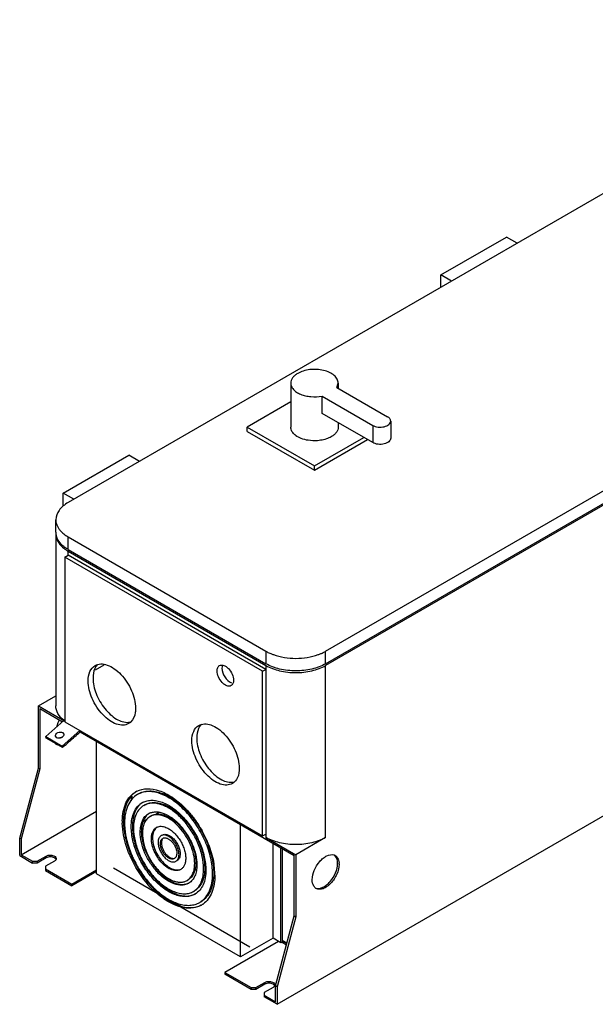
# Model space of a CAD drawing. Units: millimetres. Extents: x 180 to 1394, y 597 to 1600.
# Drawn here: x 180 to 725, y 597 to 1530 of the extents above; entities that cross this region are included whole.
import ezdxf

# ---------------------------------------------------------------- set-up
doc = ezdxf.new("R2010")
doc.units = ezdxf.units.MM
doc.header["$LTSCALE"] = 142.843928
doc.layers.get('0').update_dxf_attribs({"linetype": 'CONTINUOUS'})

msp = doc.modelspace()

# ---------------------------------------------------------------- linework, layer by layer
at = {"color": 7, "linetype": 'CONTINUOUS'}
for p, q in [((1017.67, 1529.53), (225.72, 1072.3)), ((469.67, 931.45), (1261.62, 1388.69)), ((469.67, 919.61), (1261.62, 1376.85)), ((1260.21, 1374.4), (469.67, 917.98)), ((578.7, 1287.77), (640.93, 1323.69)), ((651.04, 1317.86), (640.93, 1323.69)), ((578.7, 1276.09), (578.7, 1287.77)), ((588.81, 1281.93), (578.7, 1287.77)), ((436.56, 1185.38), (436.56, 1143.74)), ((480.38, 1181.23), (481.56, 1185.38)), ((481.56, 1185.38), (481.56, 1180.56)), ((480.38, 1181.23), (528.36, 1153.54)), ((436.56, 1167.49), (395.42, 1143.74)), ((466.24, 1156.74), (466.24, 1173.07)), ((466.24, 1173.07), (514.21, 1145.37)), ((514.21, 1129.04), (466.24, 1156.74)), ((481.56, 1147.9), (481.56, 1143.74)), ((531.29, 1149.46), (531.29, 1133.13)), ((395.42, 1139.66), (395.42, 1143.74)), ((395.42, 1143.74), (459.06, 1107)), ((395.42, 1139.66), (459.06, 1102.91)), ((514.21, 1145.37), (514.21, 1129.04)), ((459.06, 1107), (505.73, 1133.94)), ((459.06, 1102.91), (509.27, 1131.9)), ((220.91, 1081.2), (283.13, 1117.12)), ((293.24, 1111.28), (283.13, 1117.12)), ((423.71, 597.1), (1307.59, 1107.4)), ((459.06, 1102.91), (459.06, 1107)), ((220.91, 1068.81), (220.91, 1081.2)), ((231.02, 1075.36), (220.91, 1081.2)), ((214, 1044.13), (214, 1055.97)), ((214, 1042.49), (214, 879.6)), ((225.72, 1027.8), (225.72, 1039.64)), ((225.72, 1039.64), (413.1, 931.45)), ((225.72, 1027.8), (413.1, 919.61)), ((225.72, 1022.49), (225.72, 1026.16)), ((225.72, 1026.16), (413.1, 917.98)), ((222.53, 1020.65), (225.72, 1022.49)), ((222.53, 1020.65), (222.53, 864.7)), ((409.92, 912.47), (222.53, 1020.65)), ((413.1, 914.31), (225.72, 1022.49)), ((413.1, 931.45), (413.1, 919.61)), ((469.67, 919.61), (469.67, 931.45)), ((259.6, 918.35), (251.26, 913.54)), ((409.92, 912.47), (413.1, 914.31)), ((413.1, 917.98), (413.1, 755.09)), ((469.67, 755.09), (469.67, 917.98)), ((409.92, 756.52), (409.92, 912.47)), ((197.43, 879.6), (214, 889.17)), ((197.43, 820.81), (197.43, 879.6)), ((197.43, 879.6), (222.53, 865.11)), ((198.85, 877.15), (198.85, 820)), ((198.85, 877.15), (220.34, 864.72)), ((204.4, 850.58), (221.47, 865.72)), ((222.53, 864.7), (409.92, 756.52)), ((204.76, 849.21), (204.4, 850.58)), ((204.4, 850.58), (219.95, 841.6)), ((220.32, 840.23), (204.76, 849.21)), ((214.88, 849.53), (213.75, 850.91)), ((236.75, 856.49), (219.95, 841.6)), ((220.35, 854.37), (221.48, 852.98)), ((237.03, 856.33), (237.03, 855.08)), ((237.03, 855.08), (439.97, 737.94)), ((219.95, 841.6), (220.32, 840.23)), ((252.59, 720.79), (252.59, 846.1)), ((179.75, 754.52), (197.43, 820.81)), ((197.43, 820.81), (198.85, 820)), ((198.85, 820), (181.17, 753.71)), ((285.47, 793.32), (285.47, 789.81)), ((286.17, 794.06), (286.17, 790.74)), ((297.32, 785.38), (298.38, 785.99)), ((321.88, 784.48), (321.1, 784.03)), ((329.64, 788.96), (328.73, 788.43)), ((181.17, 738.76), (252.59, 779.99)), ((303.32, 774.99), (304.38, 775.6)), ((312.01, 778.78), (308.75, 776.9)), ((287.64, 764.71), (286.7, 764.17)), ((300.26, 772), (296.59, 769.88)), ((389.06, 642), (389.06, 767.33)), ((313.82, 756.8), (314.88, 757.41)), ((409.92, 756.52), (413.1, 758.35)), ((179.75, 737.94), (179.75, 754.52)), ((181.17, 753.71), (179.75, 754.52)), ((181.17, 753.71), (181.17, 738.76)), ((413.1, 755.09), (441.38, 738.76)), ((419.82, 659.76), (419.82, 749.57)), ((469.67, 755.09), (441.38, 738.76)), ((179.75, 737.94), (191.99, 730.88)), ((181.17, 738.76), (191.99, 732.51)), ((196.23, 732.51), (204.71, 737.41)), ((204.71, 737.41), (204.71, 735.78)), ((285.47, 738.55), (285.47, 739.78)), ((286.6, 737.57), (286.17, 737.33)), ((427.24, 655.47), (427.24, 745.28)), ((428.3, 744.67), (428.3, 656.09)), ((439.97, 680.79), (439.97, 737.94)), ((441.38, 738.76), (441.38, 679.97)), ((191.99, 730.88), (191.99, 732.51)), ((191.99, 732.51), (196.23, 732.51)), ((196.23, 730.88), (191.99, 730.88)), ((204.71, 735.78), (196.23, 730.88)), ((196.23, 732.51), (196.23, 730.88)), ((212.78, 732.75), (204.29, 727.86)), ((204.29, 727.86), (204.29, 725.41)), ((327.82, 732.55), (328.88, 733.16)), ((204.29, 725.41), (204.29, 723.77)), ((204.29, 725.41), (229.25, 711)), ((204.29, 723.77), (229.25, 709.36)), ((229.25, 711), (252.59, 724.47)), ((252.59, 722.83), (229.25, 709.36)), ((389.06, 642), (252.59, 720.79)), ((397.9, 651.19), (268.5, 725.9)), ((229.25, 709.36), (229.25, 711)), ((338.32, 714.37), (339.38, 714.98)), ((311.44, 702.33), (316.75, 699.26)), ((344.32, 703.97), (345.38, 704.59)), ((324.91, 694.55), (332.24, 690.32)), ((422.29, 614.5), (439.97, 680.79)), ((439.97, 680.79), (441.38, 679.97)), ((441.38, 679.97), (423.71, 613.68)), ((425.12, 656.7), (374.21, 627.31)), ((419.82, 659.76), (389.06, 642)), ((427.24, 655.47), (419.82, 659.76)), ((428.3, 656.09), (427.24, 655.47)), ((428.3, 657.72), (433.08, 654.96)), ((428.3, 657.31), (432.99, 654.61)), ((428.3, 656.09), (432.7, 653.55)), ((374.21, 627.31), (399.17, 612.89)), ((374.21, 627.31), (374.21, 625.67)), ((399.17, 611.26), (374.21, 625.67)), ((403.41, 612.89), (411.9, 617.79)), ((411.9, 616.16), (403.41, 611.26)), ((411.9, 617.79), (411.9, 616.16)), ((399.17, 612.89), (403.41, 612.89)), ((399.17, 612.89), (399.17, 611.26)), ((403.41, 611.26), (399.17, 611.26)), ((403.41, 611.26), (403.41, 612.89)), ((419.96, 613.14), (411.47, 608.24)), ((411.47, 608.24), (411.47, 605.79)), ((423.71, 613.68), (422.29, 614.5)), ((422.29, 599.55), (422.29, 614.5)), ((423.71, 613.68), (423.71, 597.1)), ((411.47, 605.79), (422.29, 599.55)), ((411.47, 605.79), (411.47, 604.16)), ((423.71, 597.1), (411.47, 604.16))]:
    msp.add_line(p, q, dxfattribs=at)
for centre, radius, start, end in [((227.37, 1044.13), 13.37, 180.00132, 183.5063), ((227.37, 1042.49), 13.37, 176.49343, 179.99868), ((227.57, 1044.14), 13.57, 183.52708, 191.01692), ((244.03, 1057.89), 36.63, 238.43282, 240.006), ((436.63, 973.83), 48.5, 246.91425, 250.12247), ((446.14, 973.82), 48.5, 289.87787, 293.08603), ((240.37, 889.61), 30.11, 231.44425, 233.21721), ((241.1, 890.59), 31.34, 233.21169, 234.15554), ((219.54, 844.5), 5.23, 114.77194, 121.02976), ((219.7, 844.17), 5.6, 107.4723, 114.79), ((301.29, 780.97), 20.8, 123.13635, 125.39164), ((300.18, 780.43), 20.72, 117.44035, 119.99889), ((300.2, 780.4), 20.75, 116.63786, 117.44047), ((301.16, 778.72), 19.68, 116.5023, 120.00077), ((304.17, 773.52), 16.7, 116.84372, 119.99881), ((305.24, 774.12), 16.71, 121.05401, 124.07989), ((305.17, 771.79), 15.69, 115.60749, 119.99942), ((270.13, 717.81), 92.96, 40.45232, 45.33278), ((308.17, 766.59), 12.7, 115.84571, 119.99759), ((309.24, 767.18), 12.72, 121.38646, 125.37104), ((309.17, 764.85), 11.71, 114.10082, 119.99493), ((334.26, 769.99), 57.28, 179.08896, 180.00182), ((336.31, 769.99), 59.33, 180.00529, 181.36876), ((337.74, 770.61), 59.7, 180.00839, 181.72762), ((344.63, 770.88), 66.59, 181.7844, 186.7642), ((313.17, 757.92), 7.7, 114.29117, 119.99047), ((314.27, 758.49), 7.76, 123.46406, 128.93404), ((351.95, 771.69), 73.96, 186.71355, 189.04525), ((347.1, 769.5), 68.02, 185.76859, 188.22778), ((260.05, 709.54), 105.99, 23.92488, 29.26814), ((317.18, 750.99), 3.71, 109.71771, 119.96361), ((379.16, 778.87), 102.17, 202.11241, 202.55233), ((380.18, 779.3), 103.28, 202.55382, 203.89974), ((374.56, 776.32), 96.4, 201.73297, 202.25541), ((375.81, 776.84), 97.75, 202.2574, 203.681), ((382.61, 780.41), 105.94, 203.91399, 209.11915), ((475.58, 732.59), 6.24, 70.41504, 73.06977), ((475.64, 732.77), 6.06, 60.0104, 70.42132), ((324.47, 738.35), 3.7, 300.02189, 308.84155), ((290.57, 718.26), 74.14, 6.66992, 9.28033), ((466.45, 729.79), 15.95, 359.9691, 3.76392), ((328.49, 731.4), 7.67, 299.99808, 303.45289), ((298.12, 719.09), 66.54, 1.7827, 6.71651), ((304.97, 719.36), 59.7, 0.00839, 1.72705), ((372.76, 772.34), 93.23, 220.23497, 225.26948), ((332.46, 724.52), 11.72, 300.00924, 305.96663), ((334.51, 723.43), 12.75, 294.48884, 295.84955), ((333.48, 722.75), 12.68, 299.99987, 301.3872), ((336.46, 717.58), 15.71, 300.00499, 304.44629), ((338.51, 716.49), 16.74, 295.80903, 296.84556), ((337.48, 715.82), 16.68, 299.99981, 301.05457), ((463.79, 712.2), 6.2, 226.7259, 234.39578), ((463.69, 712.07), 6.04, 234.42301, 239.97058), ((462.34, 713.08), 6.24, 250.14377, 253.01135), ((340.47, 710.65), 19.71, 300.00345, 303.54299), ((341.47, 708.92), 20.71, 299.99941, 300.86285), ((341.46, 708.94), 20.73, 300.86338, 303.13343), ((341.41, 709), 20.81, 303.13415, 305.40372), ((419.72, 615.47), 1.91, 349.83386, 359.99565)]:
    msp.add_arc(centre, radius, start, end, dxfattribs=at)
for points, knots in [([(443.15, 1194.57), (442.16, 1194), (440.37, 1192.76), (438.23, 1190.51), (436.88, 1188.02), (436.56, 1186.24), (436.56, 1185.38)], [0, 0, 0, 0, 0.289811, 0.549048, 0.78223, 1, 1, 1, 1]), ([(481.56, 1185.38), (481.56, 1186.02), (481.39, 1187.33), (480.35, 1189.95), (477.72, 1192.98), (473.2, 1195.72), (467.56, 1197.61), (461.23, 1198.49), (454.73, 1198.31), (448.59, 1197.08), (444.82, 1195.53), (443.15, 1194.57)], [0, 0, 0, 0, 0.042878, 0.087526, 0.186933, 0.304249, 0.437977, 0.582387, 0.729606, 0.871261, 1, 1, 1, 1]), ([(436.56, 1185.38), (436.56, 1184.34), (437.04, 1182.15), (439.02, 1179.21), (442.07, 1176.68), (446.02, 1174.65), (450.66, 1173.2), (457.47, 1172.15), (462.79, 1172.4), (466.24, 1173.07)], [0, 0, 0, 0, 0.087696, 0.1841, 0.294309, 0.419289, 0.556944, 0.703229, 1, 1, 1, 1]), ([(514.21, 1145.37), (514.95, 1144.95), (516.63, 1144.25), (519.36, 1143.71), (522.25, 1143.63), (525.06, 1144.02), (527.57, 1144.86), (529.58, 1146.08), (530.94, 1147.63), (531.29, 1148.88), (531.29, 1149.46)], [0, 0, 0, 0, 0.128829, 0.270569, 0.417883, 0.562388, 0.696205, 0.813596, 0.913067, 1, 1, 1, 1]), ([(531.29, 1149.46), (531.29, 1149.84), (531.14, 1150.63), (530.54, 1151.74), (529.59, 1152.74), (528.8, 1153.28), (528.36, 1153.54)], [0, 0, 0, 0, 0.217768, 0.450939, 0.710209, 1, 1, 1, 1]), ([(453.23, 1131.19), (450.96, 1131.54), (446.73, 1132.61), (442.02, 1135.02), (439.21, 1137.5), (437.71, 1139.46), (436.77, 1141.56), (436.56, 1143.03), (436.56, 1143.74)], [0, 0, 0, 0, 0.307051, 0.577641, 0.696647, 0.805024, 0.904907, 1, 1, 1, 1]), ([(481.56, 1143.74), (481.56, 1142.88), (481.24, 1141.1), (479.89, 1138.61), (477.75, 1136.36), (475.96, 1135.12), (474.97, 1134.55)], [0, 0, 0, 0, 0.217768, 0.450949, 0.710188, 1, 1, 1, 1]), ([(464.91, 1131.2), (463.95, 1131.05), (460.07, 1130.6), (456.13, 1130.74), (453.23, 1131.19)], [0, 0, 0, 0, 0.248908, 1, 1, 1, 1]), ([(474.97, 1134.55), (473.5, 1133.71), (470.22, 1132.29), (466.74, 1131.48), (464.91, 1131.2)], [0, 0, 0, 0, 0.477428, 1, 1, 1, 1]), ([(531.29, 1133.13), (531.29, 1132.55), (530.94, 1131.3), (529.58, 1129.75), (527.57, 1128.53), (525.06, 1127.69), (522.25, 1127.3), (519.36, 1127.38), (516.63, 1127.92), (514.95, 1128.62), (514.21, 1129.04)], [0, 0, 0, 0, 0.086933, 0.186405, 0.303795, 0.43761, 0.582113, 0.729427, 0.87117, 1, 1, 1, 1]), ([(225.72, 1072.3), (222.41, 1070.39), (216.72, 1066.03), (214, 1059.08), (214, 1055.97)], [0, 0, 0, 0, 0.550772, 1, 1, 1, 1]), ([(214, 1055.97), (214, 1055.34), (214.18, 1052.74), (215.13, 1050.23), (216.12, 1048.54)], [0, 0, 0, 0, 0.24335, 1, 1, 1, 1]), ([(216.12, 1048.54), (216.63, 1047.68), (219.18, 1044.08), (222.78, 1041.33), (225.72, 1039.64)], [0, 0, 0, 0, 0.227092, 1, 1, 1, 1]), ([(214, 1042.49), (214, 1039.51), (216.47, 1032.87), (221.77, 1028.58), (224.85, 1026.68)], [0, 0, 0, 0, 0.451828, 1, 1, 1, 1]), ([(225.72, 1027.8), (222.83, 1029.46), (217.85, 1033.2), (214.78, 1038.83), (214.25, 1041.55)], [0, 0, 0, 0, 0.546182, 1, 1, 1, 1]), ([(413.1, 931.45), (413.45, 931.25), (414.92, 930.43), (416.44, 929.71), (417.61, 929.21)], [0, 0, 0, 0, 0.243281, 1, 1, 1, 1]), ([(420.14, 928.22), (426.89, 925.77), (441.38, 923.61), (455.88, 925.77), (462.63, 928.22)], [0, 0, 0, 0, 0.5, 1, 1, 1, 1]), ([(465.15, 929.21), (465.55, 929.38), (467.09, 930.06), (468.59, 930.83), (469.67, 931.45)], [0, 0, 0, 0, 0.256642, 1, 1, 1, 1]), ([(244.63, 903.38), (244.63, 906.42), (245.37, 912.05), (249.06, 916.68), (251.21, 917.92)], [0, 0, 0, 0, 0.55079, 1, 1, 1, 1]), ([(252.29, 917.34), (251.77, 916.62), (249.82, 913.17), (249.23, 909.09), (249.23, 906.04)], [0, 0, 0, 0, 0.224338, 1, 1, 1, 1]), ([(251.21, 917.92), (252.79, 918.83), (256.78, 919.86), (263.19, 918.57), (269.74, 914.99), (278.34, 907.37), (286.41, 894.89), (289.53, 883.13), (289.53, 877.46)], [0, 0, 0, 0, 0.087144, 0.186857, 0.304531, 0.438669, 0.730123, 1, 1, 1, 1]), ([(366.78, 912.88), (366.78, 913.93), (367.04, 915.88), (368.32, 917.48), (369.06, 917.91)], [0, 0, 0, 0, 0.550845, 1, 1, 1, 1]), ([(369.06, 917.91), (370.21, 918.58), (372.73, 918.45), (375.47, 916.9), (378.47, 914.26), (381.26, 909.93), (382.34, 905.86), (382.34, 903.9)], [0, 0, 0, 0, 0.183272, 0.30147, 0.436197, 0.728894, 1, 1, 1, 1]), ([(371.9, 918.45), (371.81, 918.24), (371.49, 917.3), (371.38, 916.29), (371.38, 915.53)], [0, 0, 0, 0, 0.231773, 1, 1, 1, 1]), ([(371.38, 915.53), (371.38, 912.56), (373.53, 906.89), (377.83, 902.43), (380.48, 901.43)], [0, 0, 0, 0, 0.512298, 1, 1, 1, 1]), ([(469.67, 919.61), (465.65, 917.3), (456.31, 913.91), (441.38, 912.29), (426.45, 913.91), (417.11, 917.3), (413.1, 919.61)], [0, 0, 0, 0, 0.237228, 0.499999, 0.762771, 1, 1, 1, 1]), ([(413.1, 917.98), (417.11, 915.66), (426.45, 912.28), (441.38, 910.66), (456.31, 912.28), (465.65, 915.66), (469.67, 917.98)], [0, 0, 0, 0, 0.237229, 0.500001, 0.762772, 1, 1, 1, 1]), ([(249.23, 906.04), (249.23, 901.05), (251.68, 890.61), (259.52, 877.1), (269.97, 867.05), (278.91, 863.83), (282.78, 864.13)], [0, 0, 0, 0, 0.258088, 0.540874, 0.799383, 1, 1, 1, 1]), ([(380.06, 898.86), (378.91, 898.2), (376.39, 898.32), (373.65, 899.88), (370.65, 902.51), (367.87, 906.84), (366.78, 910.91), (366.78, 912.88)], [0, 0, 0, 0, 0.183272, 0.30147, 0.436197, 0.728894, 1, 1, 1, 1]), ([(282.96, 862.93), (281.37, 862.01), (277.39, 860.99), (270.97, 862.27), (264.42, 865.85), (255.82, 873.47), (247.75, 885.95), (244.63, 897.71), (244.63, 903.38)], [0, 0, 0, 0, 0.087144, 0.186857, 0.304531, 0.438669, 0.730123, 1, 1, 1, 1]), ([(382.34, 903.9), (382.34, 902.85), (382.09, 900.89), (380.8, 899.29), (380.06, 898.86)], [0, 0, 0, 0, 0.550845, 1, 1, 1, 1]), ([(221.6, 866.06), (219.37, 867.84), (215.6, 871.79), (214, 877.14), (214, 879.6)], [0, 0, 0, 0, 0.536993, 1, 1, 1, 1]), ([(289.53, 877.46), (289.53, 876.14), (289.25, 871.59), (287.47, 866.89), (285.14, 864.59)], [0, 0, 0, 0, 0.286699, 1, 1, 1, 1]), ([(215.05, 860.1), (215.18, 860.63), (215.78, 862.78), (216.65, 864.85), (217.42, 866.35)], [0, 0, 0, 0, 0.243014, 1, 1, 1, 1]), ([(342.92, 846.64), (342.92, 849.67), (343.65, 855.3), (347.35, 859.94), (349.49, 861.17)], [0, 0, 0, 0, 0.55079, 1, 1, 1, 1]), ([(350.57, 860.59), (350.06, 859.87), (348.11, 856.42), (347.51, 852.35), (347.51, 849.29)], [0, 0, 0, 0, 0.224338, 1, 1, 1, 1]), ([(349.49, 861.17), (351.08, 862.09), (355.07, 863.11), (361.48, 861.83), (368.03, 858.25), (376.63, 850.62), (384.7, 838.14), (387.82, 826.39), (387.82, 820.71)], [0, 0, 0, 0, 0.087144, 0.186857, 0.304531, 0.438669, 0.730123, 1, 1, 1, 1]), ([(213.75, 850.91), (213.69, 851.13), (213.6, 852.13), (214.22, 853.08), (214.79, 853.58)], [0, 0, 0, 0, 0.22959, 1, 1, 1, 1]), ([(214.79, 853.58), (215.16, 853.91), (216.79, 854.94), (219.11, 855.09), (220.35, 854.37)], [0, 0, 0, 0, 0.25798, 1, 1, 1, 1]), ([(220.44, 850.32), (220.07, 849.99), (218.44, 848.96), (216.12, 848.81), (214.88, 849.53)], [0, 0, 0, 0, 0.25798, 1, 1, 1, 1]), ([(221.48, 852.98), (221.54, 852.77), (221.63, 851.76), (221.01, 850.82), (220.44, 850.32)], [0, 0, 0, 0, 0.22959, 1, 1, 1, 1]), ([(347.51, 849.29), (347.51, 844.31), (349.97, 833.87), (357.81, 820.35), (368.25, 810.3), (377.2, 807.08), (381.06, 807.39)], [0, 0, 0, 0, 0.258088, 0.540874, 0.799383, 1, 1, 1, 1]), ([(381.24, 806.18), (379.66, 805.26), (375.67, 804.24), (369.26, 805.53), (362.71, 809.1), (354.11, 816.73), (346.04, 829.21), (342.92, 840.97), (342.92, 846.64)], [0, 0, 0, 0, 0.087144, 0.186857, 0.304531, 0.438669, 0.730123, 1, 1, 1, 1]), ([(387.82, 820.71), (387.82, 817.68), (387.08, 812.05), (383.39, 807.42), (381.24, 806.18)], [0, 0, 0, 0, 0.55079, 1, 1, 1, 1]), ([(276.99, 770.9), (277.08, 776.64), (278.44, 785.08), (284.08, 794.1), (287.82, 797.22), (289.82, 798.37)], [0, 0, 0, 0, 0.546302, 0.780577, 1, 1, 1, 1]), ([(289.24, 797.93), (285.51, 795.28), (279.34, 786.46), (278.04, 776.16), (278.04, 770.6)], [0, 0, 0, 0, 0.451193, 1, 1, 1, 1]), ([(291.32, 795.77), (289.38, 794.65), (285.73, 791.59), (281.86, 785.25), (279.55, 777.44), (279.1, 771.75), (279.1, 768.76)], [0, 0, 0, 0, 0.217772, 0.450951, 0.710194, 1, 1, 1, 1]), ([(290.89, 798.95), (293.88, 800.44), (301.14, 802.02), (312.7, 799.74), (324.58, 793.56), (331.9, 787.45), (335.48, 783.92)], [0, 0, 0, 0, 0.201187, 0.430044, 0.697078, 1, 1, 1, 1]), ([(292.38, 796.38), (293.75, 797.18), (296.76, 798.45), (301.7, 799.28), (307.01, 799.05), (314.72, 797.29), (324.67, 792.36), (331.75, 786.59), (335.22, 783.23)], [0, 0, 0, 0, 0.09935, 0.202367, 0.312092, 0.430593, 0.696644, 1, 1, 1, 1]), ([(362.54, 720.59), (362.54, 725.55), (361.17, 735.99), (356.06, 751.33), (348.15, 766.16), (338.09, 779.28), (326.65, 789.68), (316.27, 795.63), (308.09, 798.08), (302.43, 798.72), (297.13, 798.22), (293.87, 797.08), (292.38, 796.34)], [0, 0, 0, 0, 0.127945, 0.268644, 0.415035, 0.559041, 0.692999, 0.811176, 0.863716, 0.912091, 0.957089, 1, 1, 1, 1]), ([(285.47, 765.09), (285.47, 767.62), (285.85, 772.44), (287.8, 779.06), (291.09, 784.43), (294.17, 787.03), (295.82, 787.98)], [0, 0, 0, 0, 0.289807, 0.549048, 0.782227, 1, 1, 1, 1]), ([(295.87, 787.96), (294.37, 786.94), (291.58, 784.29), (288.63, 779.04), (286.87, 772.7), (286.53, 768.11), (286.53, 765.7)], [0, 0, 0, 0, 0.21783, 0.452118, 0.711642, 1, 1, 1, 1]), ([(297.32, 785.38), (295.77, 784.48), (292.87, 782.05), (289.78, 777), (287.95, 770.78), (287.59, 766.25), (287.59, 763.86)], [0, 0, 0, 0, 0.217772, 0.450951, 0.710194, 1, 1, 1, 1]), ([(296.63, 788.42), (297.89, 789.05), (300.65, 790.03), (305.14, 790.48), (309.94, 789.95), (316.88, 787.9), (325.69, 782.87), (335.4, 774.06), (343.95, 762.93), (350.67, 750.35), (355.01, 737.33), (356.18, 728.48), (356.18, 724.26)], [0, 0, 0, 0, 0.042902, 0.087862, 0.136183, 0.188668, 0.306758, 0.44069, 0.58473, 0.731196, 0.871982, 1, 1, 1, 1]), ([(298.38, 785.99), (299.54, 786.66), (302.1, 787.72), (306.31, 788.34), (310.84, 788.01), (317.42, 786.26), (325.83, 781.66), (335.12, 773.43), (343.33, 762.92), (349.8, 750.97), (353.99, 738.57), (355.12, 730.12), (355.12, 726.1)], [0, 0, 0, 0, 0.04286, 0.08749, 0.135324, 0.187289, 0.304555, 0.438225, 0.582571, 0.729726, 0.871319, 1, 1, 1, 1]), ([(354.06, 725.49), (354.06, 729.43), (352.98, 737.7), (348.93, 749.88), (342.68, 761.65), (334.71, 772.1), (325.64, 780.39), (317.41, 785.17), (310.92, 787.17), (306.41, 787.73), (302.19, 787.38), (299.58, 786.51), (298.39, 785.94)], [0, 0, 0, 0, 0.127755, 0.268223, 0.414415, 0.558327, 0.692352, 0.810756, 0.863444, 0.91196, 0.957062, 1, 1, 1, 1]), ([(293.95, 760.19), (293.95, 762.12), (294.24, 765.78), (295.73, 770.81), (298.22, 774.89), (300.57, 776.86), (301.82, 777.59)], [0, 0, 0, 0, 0.289807, 0.549048, 0.782227, 1, 1, 1, 1]), ([(301.88, 777.56), (300.77, 776.77), (298.72, 774.74), (296.56, 770.79), (295.27, 766.04), (295.01, 762.6), (295.01, 760.8)], [0, 0, 0, 0, 0.217923, 0.45256, 0.712139, 1, 1, 1, 1]), ([(303.32, 774.99), (302.17, 774.32), (300.01, 772.51), (297.71, 768.75), (296.34, 764.11), (296.07, 760.74), (296.07, 758.97)], [0, 0, 0, 0, 0.217772, 0.450951, 0.710194, 1, 1, 1, 1]), ([(302.63, 778.02), (303.6, 778.48), (305.7, 779.19), (309.12, 779.48), (312.76, 779.04), (318.02, 777.43), (324.68, 773.58), (332.02, 766.88), (338.47, 758.43), (343.54, 748.9), (346.82, 739.05), (347.69, 732.35), (347.69, 729.16)], [0, 0, 0, 0, 0.04293, 0.088005, 0.136484, 0.189133, 0.307478, 0.441484, 0.585421, 0.731665, 0.872194, 1, 1, 1, 1]), ([(304.38, 775.6), (305.25, 776.1), (307.15, 776.89), (310.29, 777.35), (313.66, 777.1), (318.56, 775.8), (324.82, 772.37), (331.74, 766.24), (337.86, 758.42), (342.67, 749.52), (345.79, 740.28), (346.63, 733.99), (346.63, 731)], [0, 0, 0, 0, 0.04286, 0.08749, 0.135324, 0.187289, 0.304555, 0.438225, 0.582571, 0.729726, 0.871319, 1, 1, 1, 1]), ([(345.57, 730.39), (345.57, 733.3), (344.78, 739.42), (341.8, 748.43), (337.2, 757.15), (331.33, 764.91), (324.64, 771.1), (318.55, 774.7), (313.74, 776.25), (310.39, 776.72), (307.24, 776.53), (305.29, 775.94), (304.39, 775.54)], [0, 0, 0, 0, 0.127434, 0.267511, 0.413363, 0.557113, 0.691242, 0.810025, 0.86296, 0.91172, 0.957004, 1, 1, 1, 1]), ([(335.22, 783.23), (335.68, 782.79), (337.52, 780.97), (339.27, 779.07), (340.55, 777.59)], [0, 0, 0, 0, 0.246571, 1, 1, 1, 1]), ([(340.55, 777.59), (341.63, 776.35), (345.88, 771.16), (349.6, 765.53), (352.06, 761.12)], [0, 0, 0, 0, 0.246342, 1, 1, 1, 1]), ([(340.87, 778.12), (341.96, 776.84), (346.25, 771.55), (350.01, 765.83), (352.51, 761.36)], [0, 0, 0, 0, 0.246595, 1, 1, 1, 1]), ([(283.71, 739.15), (282.69, 741.62), (279.19, 751.08), (277.17, 761.17), (277, 768.58)], [0, 0, 0, 0, 0.265473, 1, 1, 1, 1]), ([(279.1, 768.76), (279.1, 768.27), (279.13, 766.23), (279.26, 764.19), (279.42, 762.66)], [0, 0, 0, 0, 0.244492, 1, 1, 1, 1]), ([(345.82, 701.38), (344.59, 700.66), (341.87, 699.53), (337.39, 698.88), (332.57, 699.23), (325.57, 701.09), (316.62, 705.99), (306.74, 714.74), (298, 725.92), (291.12, 738.63), (286.66, 751.83), (285.47, 760.82), (285.47, 765.09)], [0, 0, 0, 0, 0.04286, 0.08749, 0.135324, 0.187289, 0.304554, 0.438224, 0.58257, 0.729726, 0.871319, 1, 1, 1, 1]), ([(286.53, 765.7), (286.53, 761.51), (287.68, 752.7), (291.99, 739.73), (298.65, 727.2), (307.14, 716.09), (316.79, 707.27), (325.56, 702.19), (332.48, 700.07), (337.27, 699.49), (341.76, 699.88), (344.53, 700.8), (345.8, 701.42)], [0, 0, 0, 0, 0.127798, 0.268316, 0.414553, 0.558486, 0.692496, 0.81085, 0.863505, 0.91199, 0.957069, 1, 1, 1, 1]), ([(310, 764.94), (310.59, 765.21), (311.87, 765.6), (314.74, 765.79), (318.23, 764.9), (322.02, 762.86), (325.44, 760.17), (328.65, 756.78), (331.5, 752.86), (333.88, 748.57), (335.67, 744.1), (336.8, 739.66), (337.09, 736.7), (337.09, 735.29)], [0, 0, 0, 0, 0.04298, 0.088232, 0.189467, 0.277006, 0.373786, 0.477825, 0.586319, 0.696012, 0.803538, 0.905735, 1, 1, 1, 1]), ([(278.91, 760.06), (279.17, 758.44), (280.46, 751.74), (282.56, 745.21), (284.5, 740.42)], [0, 0, 0, 0, 0.240782, 1, 1, 1, 1]), ([(279.77, 759.77), (280, 758.19), (281.17, 751.67), (283.15, 745.3), (285.01, 740.63)], [0, 0, 0, 0, 0.240115, 1, 1, 1, 1]), ([(287.59, 763.86), (287.59, 759.85), (288.71, 751.4), (292.91, 739), (299.37, 727.05), (307.58, 716.54), (316.87, 708.31), (325.29, 703.71), (331.86, 701.96), (336.39, 701.62), (340.61, 702.24), (343.16, 703.3), (344.32, 703.97)], [0, 0, 0, 0, 0.12868, 0.270273, 0.417429, 0.561775, 0.695446, 0.812711, 0.864676, 0.91251, 0.95714, 1, 1, 1, 1]), ([(339.82, 711.77), (338.88, 711.23), (336.82, 710.37), (333.41, 709.87), (329.75, 710.14), (324.43, 711.55), (317.63, 715.27), (310.12, 721.92), (303.48, 730.42), (298.25, 740.08), (294.86, 750.11), (293.95, 756.94), (293.95, 760.19)], [0, 0, 0, 0, 0.04286, 0.08749, 0.135324, 0.187289, 0.304554, 0.438225, 0.58257, 0.729726, 0.871319, 1, 1, 1, 1]), ([(295.01, 760.8), (295.01, 757.64), (295.88, 750.98), (299.12, 741.18), (304.13, 731.7), (310.52, 723.27), (317.8, 716.56), (324.42, 712.66), (329.65, 710.99), (333.29, 710.49), (336.71, 710.72), (338.82, 711.38), (339.8, 711.82)], [0, 0, 0, 0, 0.127516, 0.267692, 0.413631, 0.557423, 0.691526, 0.810213, 0.863086, 0.911783, 0.95702, 1, 1, 1, 1]), ([(296.07, 758.97), (296.07, 755.97), (296.91, 749.68), (300.03, 740.45), (304.85, 731.55), (310.96, 723.72), (317.88, 717.59), (324.15, 714.17), (329.04, 712.86), (332.42, 712.62), (335.56, 713.08), (337.46, 713.87), (338.32, 714.37)], [0, 0, 0, 0, 0.12868, 0.270273, 0.417429, 0.561775, 0.695446, 0.812711, 0.864676, 0.91251, 0.95714, 1, 1, 1, 1]), ([(304.56, 754.07), (304.56, 755.23), (304.73, 757.45), (305.63, 760.49), (307.14, 762.96), (308.56, 764.16), (309.32, 764.6)], [0, 0, 0, 0, 0.289808, 0.549047, 0.782227, 1, 1, 1, 1]), ([(309.39, 764.53), (308.78, 764.03), (307.65, 762.79), (306.47, 760.46), (305.76, 757.7), (305.62, 755.72), (305.62, 754.68)], [0, 0, 0, 0, 0.218358, 0.453953, 0.713606, 1, 1, 1, 1]), ([(313.82, 756.8), (313.36, 756.53), (312.5, 755.81), (311.58, 754.3), (311.03, 752.45), (310.92, 751.1), (310.92, 750.39)], [0, 0, 0, 0, 0.217772, 0.450951, 0.710194, 1, 1, 1, 1]), ([(330.72, 738.96), (330.72, 740.16), (330.39, 742.67), (329.14, 746.37), (327.21, 749.93), (324.76, 753.06), (322, 755.51), (319.49, 756.88), (317.53, 757.4), (316.18, 757.5), (314.93, 757.32), (314.17, 757), (313.82, 756.8)], [0, 0, 0, 0, 0.12868, 0.270273, 0.417429, 0.561775, 0.695446, 0.812711, 0.864676, 0.91251, 0.95714, 1, 1, 1, 1]), ([(314.88, 757.41), (315.23, 757.61), (315.99, 757.93), (317.24, 758.11), (318.59, 758.01), (320.55, 757.49), (323.06, 756.12), (325.83, 753.67), (328.27, 750.54), (330.2, 746.98), (331.45, 743.29), (331.78, 740.77), (331.78, 739.57)], [0, 0, 0, 0, 0.04286, 0.08749, 0.135324, 0.187289, 0.304555, 0.438225, 0.582571, 0.729726, 0.871319, 1, 1, 1, 1]), ([(352.06, 761.12), (352.46, 760.41), (354.01, 757.56), (355.43, 754.63), (356.41, 752.4)], [0, 0, 0, 0, 0.250996, 1, 1, 1, 1]), ([(332.32, 724.76), (331.75, 724.43), (330.5, 723.91), (328.44, 723.61), (326.23, 723.77), (323.01, 724.63), (318.89, 726.88), (314.34, 730.91), (310.32, 736.05), (307.16, 741.9), (305.11, 747.97), (304.56, 752.1), (304.56, 754.07)], [0, 0, 0, 0, 0.04286, 0.08749, 0.135324, 0.187289, 0.304554, 0.438224, 0.58257, 0.729725, 0.871319, 1, 1, 1, 1]), ([(305.62, 754.68), (305.62, 752.79), (306.12, 748.83), (308.03, 742.99), (310.98, 737.32), (314.75, 732.26), (319.07, 728.17), (323, 725.75), (326.13, 724.64), (328.32, 724.26), (330.39, 724.3), (331.68, 724.62), (332.28, 724.85)], [0, 0, 0, 0, 0.126756, 0.266004, 0.411131, 0.55452, 0.688841, 0.808395, 0.861852, 0.911132, 0.95683, 1, 1, 1, 1]), ([(310.92, 750.39), (310.92, 749.2), (311.26, 746.68), (312.51, 742.98), (314.43, 739.43), (316.88, 736.29), (319.65, 733.84), (322.15, 732.47), (324.11, 731.95), (325.46, 731.85), (326.72, 732.04), (327.48, 732.35), (327.82, 732.55)], [0, 0, 0, 0, 0.12868, 0.270273, 0.417429, 0.561775, 0.695446, 0.812711, 0.864676, 0.91251, 0.95714, 1, 1, 1, 1]), ([(313.04, 749.17), (313.04, 749.72), (313.13, 750.78), (313.56, 752.24), (314.28, 753.42), (314.96, 753.99), (315.32, 754.2)], [0, 0, 0, 0, 0.289807, 0.549048, 0.782227, 1, 1, 1, 1]), ([(326.32, 735.15), (326.05, 734.99), (325.45, 734.75), (324.47, 734.6), (323.41, 734.68), (321.87, 735.09), (319.9, 736.16), (317.72, 738.09), (315.8, 740.55), (314.29, 743.35), (313.31, 746.25), (313.04, 748.23), (313.04, 749.17)], [0, 0, 0, 0, 0.04286, 0.08749, 0.135324, 0.187289, 0.304554, 0.438225, 0.58257, 0.729726, 0.871319, 1, 1, 1, 1]), ([(315.91, 754.49), (315.62, 754.25), (315.08, 753.66), (314.51, 752.55), (314.17, 751.23), (314.1, 750.28), (314.1, 749.78)], [0, 0, 0, 0, 0.218351, 0.453933, 0.713585, 1, 1, 1, 1]), ([(314.1, 749.78), (314.1, 748.88), (314.34, 747), (315.24, 744.22), (316.64, 741.52), (318.43, 739.11), (320.48, 737.15), (322.34, 735.98), (323.83, 735.44), (324.88, 735.24), (325.87, 735.24), (326.49, 735.38), (326.78, 735.48)], [0, 0, 0, 0, 0.126478, 0.265386, 0.410214, 0.553448, 0.687838, 0.807699, 0.861366, 0.910863, 0.95674, 1, 1, 1, 1]), ([(315.92, 754.48), (316.21, 754.59), (316.83, 754.73), (317.82, 754.73), (318.87, 754.53), (320.36, 753.99), (322.23, 752.82), (324.27, 750.86), (326.06, 748.44), (327.46, 745.74), (328.36, 742.97), (328.6, 741.08), (328.6, 740.19)], [0, 0, 0, 0, 0.043257, 0.089127, 0.138617, 0.192277, 0.312127, 0.446515, 0.589754, 0.734591, 0.873512, 1, 1, 1, 1]), ([(356.41, 752.4), (357.2, 750.59), (360.05, 743.52), (362.06, 736.08), (362.89, 730.5)], [0, 0, 0, 0, 0.259576, 1, 1, 1, 1]), ([(356.94, 752.52), (357.75, 750.68), (360.7, 743.47), (362.81, 735.91), (363.74, 730.21)], [0, 0, 0, 0, 0.258948, 1, 1, 1, 1]), ([(469.67, 755.09), (465.65, 752.77), (456.31, 749.39), (441.38, 747.77), (426.45, 749.39), (417.11, 752.77), (413.1, 755.09)], [0, 0, 0, 0, 0.237228, 0.499999, 0.762771, 1, 1, 1, 1]), ([(204.71, 737.41), (205.6, 737.92), (207.75, 738.46), (211.24, 738.42), (214.44, 736.63), (214.44, 735.08)], [0, 0, 0, 0, 0.277648, 0.577367, 1, 1, 1, 1]), ([(212.79, 735.77), (211.6, 736.46), (208.75, 737.01), (205.91, 736.47), (204.71, 735.78)], [0, 0, 0, 0, 0.499704, 1, 1, 1, 1]), ([(351.82, 690.98), (349.48, 689.63), (343.96, 687.79), (334.83, 688.17), (325.17, 691.37), (311.58, 699.43), (296.23, 715.07), (287.23, 730.65), (283.71, 739.15)], [0, 0, 0, 0, 0.08848, 0.184932, 0.29429, 0.417868, 0.699165, 1, 1, 1, 1]), ([(286.29, 737.58), (286.61, 736.86), (287.91, 733.98), (289.35, 731.16), (290.51, 729.08)], [0, 0, 0, 0, 0.248802, 1, 1, 1, 1]), ([(328.6, 740.19), (328.6, 739.69), (328.53, 738.74), (328.19, 737.42), (327.63, 736.3), (327.09, 735.71), (326.79, 735.47)], [0, 0, 0, 0, 0.286434, 0.546085, 0.781656, 1, 1, 1, 1]), ([(327.82, 732.55), (328.28, 732.82), (329.15, 733.55), (330.07, 735.05), (330.61, 736.9), (330.72, 738.25), (330.72, 738.96)], [0, 0, 0, 0, 0.217772, 0.450951, 0.710194, 1, 1, 1, 1]), ([(331.78, 739.57), (331.78, 738.86), (331.67, 737.52), (331.13, 735.66), (330.21, 734.16), (329.34, 733.43), (328.88, 733.16)], [0, 0, 0, 0, 0.289806, 0.549048, 0.782227, 1, 1, 1, 1]), ([(456.94, 715.08), (456.94, 718.1), (458.52, 724.4), (462.67, 731.2), (467.17, 735.57), (471.42, 738.37), (475.31, 739.2), (477.39, 738.57)], [0, 0, 0, 0, 0.26447, 0.552348, 0.6877, 0.808952, 1, 1, 1, 1]), ([(480.98, 730.59), (480.98, 731.36), (480.82, 733.98), (479.76, 736.7), (478.39, 737.99)], [0, 0, 0, 0, 0.28748, 1, 1, 1, 1]), ([(478.67, 738.02), (479.04, 737.8), (480.53, 736.71), (481.47, 734.99), (481.87, 733.65)], [0, 0, 0, 0, 0.235888, 1, 1, 1, 1]), ([(214.07, 733.91), (213.84, 733.56), (213.4, 733.15), (212.91, 732.83), (212.78, 732.75)], [0, 0, 0, 0, 0.727594, 1, 1, 1, 1]), ([(214.24, 734.33), (214.17, 734.47), (213.81, 735.06), (213.25, 735.5), (212.79, 735.77)], [0, 0, 0, 0, 0.224985, 1, 1, 1, 1]), ([(214.24, 734.21), (214.22, 734.16), (214.16, 734.06), (214.11, 733.96), (214.07, 733.91)], [0, 0, 0, 0, 0.49409, 1, 1, 1, 1]), ([(290.05, 728.85), (290.89, 727.36), (294.33, 721.51), (298.32, 715.99), (301.59, 712.13)], [0, 0, 0, 0, 0.252446, 1, 1, 1, 1]), ([(290.51, 729.08), (291.33, 727.61), (294.71, 721.86), (298.67, 716.43), (301.92, 712.64)], [0, 0, 0, 0, 0.252629, 1, 1, 1, 1]), ([(337.09, 735.29), (337.09, 734.17), (336.92, 732.04), (336.1, 729.1), (334.72, 726.68), (333.42, 725.47), (332.71, 725)], [0, 0, 0, 0, 0.288594, 0.548083, 0.782201, 1, 1, 1, 1]), ([(339.34, 715.03), (340.35, 715.76), (342.21, 717.63), (344.17, 721.25), (345.34, 725.6), (345.57, 728.74), (345.57, 730.39)], [0, 0, 0, 0, 0.217978, 0.452774, 0.712375, 1, 1, 1, 1]), ([(346.63, 731), (346.63, 729.23), (346.36, 725.85), (345, 721.22), (342.7, 717.46), (340.54, 715.64), (339.38, 714.98)], [0, 0, 0, 0, 0.289806, 0.549048, 0.782227, 1, 1, 1, 1]), ([(347.69, 729.16), (347.69, 727.27), (347.41, 723.67), (345.98, 718.71), (343.57, 714.66), (341.3, 712.67), (340.09, 711.92)], [0, 0, 0, 0, 0.289336, 0.548691, 0.782248, 1, 1, 1, 1]), ([(362.89, 730.5), (362.93, 730.22), (363.08, 729.14), (363.21, 728.06), (363.29, 727.25)], [0, 0, 0, 0, 0.252433, 1, 1, 1, 1]), ([(460.52, 707.11), (462.61, 706.47), (466.5, 707.3), (470.75, 710.1), (475.25, 714.47), (479.4, 721.27), (480.98, 727.57), (480.98, 730.59)], [0, 0, 0, 0, 0.191001, 0.312236, 0.447582, 0.735491, 1, 1, 1, 1]), ([(482.4, 729.78), (482.4, 726.56), (480.63, 719.9), (476.05, 712.82), (471.18, 708.5), (467.46, 706.47), (463.83, 705.74), (461.57, 706.32), (460.67, 706.84)], [0, 0, 0, 0, 0.269871, 0.561314, 0.695459, 0.813137, 0.912852, 1, 1, 1, 1]), ([(345.35, 704.62), (346.76, 705.59), (349.35, 708.08), (352.1, 713), (353.73, 718.94), (354.06, 723.24), (354.06, 725.49)], [0, 0, 0, 0, 0.217853, 0.452239, 0.711781, 1, 1, 1, 1]), ([(355.12, 726.1), (355.12, 723.72), (354.76, 719.19), (352.92, 712.97), (349.83, 707.92), (346.93, 705.48), (345.38, 704.59)], [0, 0, 0, 0, 0.289806, 0.549048, 0.782227, 1, 1, 1, 1]), ([(356.18, 724.26), (356.18, 721.76), (355.8, 717), (353.9, 710.45), (350.71, 705.11), (347.7, 702.5), (346.09, 701.53)], [0, 0, 0, 0, 0.289451, 0.54878, 0.782247, 1, 1, 1, 1]), ([(351.36, 694.22), (353.16, 695.42), (356.49, 698.54), (360.02, 704.75), (362.13, 712.28), (362.54, 717.73), (362.54, 720.59)], [0, 0, 0, 0, 0.217802, 0.451943, 0.71144, 1, 1, 1, 1]), ([(363.6, 721.2), (363.6, 718.21), (363.15, 712.53), (360.85, 704.72), (356.97, 698.38), (353.33, 695.32), (351.38, 694.19)], [0, 0, 0, 0, 0.289806, 0.549048, 0.782227, 1, 1, 1, 1]), ([(364.66, 719.37), (364.66, 713.81), (363.36, 703.51), (357.19, 694.69), (353.47, 692.04)], [0, 0, 0, 0, 0.548802, 1, 1, 1, 1]), ([(363.29, 727.25), (363.34, 726.73), (363.52, 724.72), (363.6, 722.7), (363.6, 721.2)], [0, 0, 0, 0, 0.255421, 1, 1, 1, 1]), ([(301.92, 712.64), (302.36, 712.13), (304.13, 710.12), (305.98, 708.19), (307.41, 706.8)], [0, 0, 0, 0, 0.253385, 1, 1, 1, 1]), ([(459.54, 707.68), (459.11, 708.09), (457.43, 710.19), (456.94, 713.01), (456.94, 715.08)], [0, 0, 0, 0, 0.221132, 1, 1, 1, 1]), ([(307.15, 706.11), (310.74, 702.57), (318.07, 696.44), (329.96, 690.24), (341.55, 687.94), (348.82, 689.52), (351.81, 691.02)], [0, 0, 0, 0, 0.302969, 0.570039, 0.79888, 1, 1, 1, 1]), ([(307.41, 706.8), (310.89, 703.43), (317.98, 697.64), (327.95, 692.69), (335.67, 690.92), (340.99, 690.68), (345.94, 691.51), (348.95, 692.79), (350.32, 693.58)], [0, 0, 0, 0, 0.303404, 0.569493, 0.687994, 0.797704, 0.90069, 1, 1, 1, 1]), ([(411.9, 617.79), (412.78, 618.3), (414.93, 618.85), (418.42, 618.8), (421.63, 617.02), (421.63, 615.47)], [0, 0, 0, 0, 0.277648, 0.577367, 1, 1, 1, 1]), ([(419.97, 616.15), (418.78, 616.85), (415.94, 617.4), (413.1, 616.85), (411.9, 616.16)], [0, 0, 0, 0, 0.499704, 1, 1, 1, 1]), ([(421.42, 614.71), (421.35, 614.85), (420.99, 615.44), (420.43, 615.88), (419.97, 616.15)], [0, 0, 0, 0, 0.224985, 1, 1, 1, 1]), ([(421.26, 614.3), (421.02, 613.95), (420.59, 613.53), (420.1, 613.22), (419.96, 613.14)], [0, 0, 0, 0, 0.727594, 1, 1, 1, 1]), ([(421.42, 614.59), (421.4, 614.54), (421.35, 614.44), (421.29, 614.35), (421.26, 614.3)], [0, 0, 0, 0, 0.49409, 1, 1, 1, 1])]:
    msp.add_open_spline(points, degree=3, knots=knots, dxfattribs=at)
for points in [[(253.64, 918.93), (253.15, 918.44), (252.69, 917.9), (252.29, 917.34)], [(282.78, 864.13), (283.56, 864.2), (284.34, 864.33), (285.1, 864.55)], [(285.14, 864.59), (284.49, 863.95), (283.75, 863.38), (282.96, 862.93)], [(351.93, 862.18), (351.43, 861.69), (350.98, 861.16), (350.57, 860.59)], [(220.19, 849.74), (219.47, 849.82), (218.71, 849.73), (218.02, 849.51)], [(227.08, 846.24), (230.4, 849.19), (233.71, 852.14), (237.03, 855.09)], [(214.66, 843.02), (214.3, 843.22), (213.96, 843.48), (213.68, 843.79)], [(215.61, 842.59), (215.28, 842.7), (214.96, 842.84), (214.66, 843.02)], [(220.32, 840.23), (222.58, 842.23), (224.83, 844.24), (227.08, 846.24)], [(381.06, 807.39), (381.85, 807.45), (382.63, 807.59), (383.39, 807.8)], [(214.44, 735.08), (214.44, 734.78), (214.37, 734.48), (214.24, 734.21)], [(481.87, 733.65), (482.15, 732.73), (482.3, 731.78), (482.36, 730.83)], [(421.6, 615.13), (421.56, 614.94), (421.5, 614.76), (421.42, 614.59)]]:
    msp.add_open_spline(points, degree=3, dxfattribs=at)

doc.saveas('drawing.dxf')
